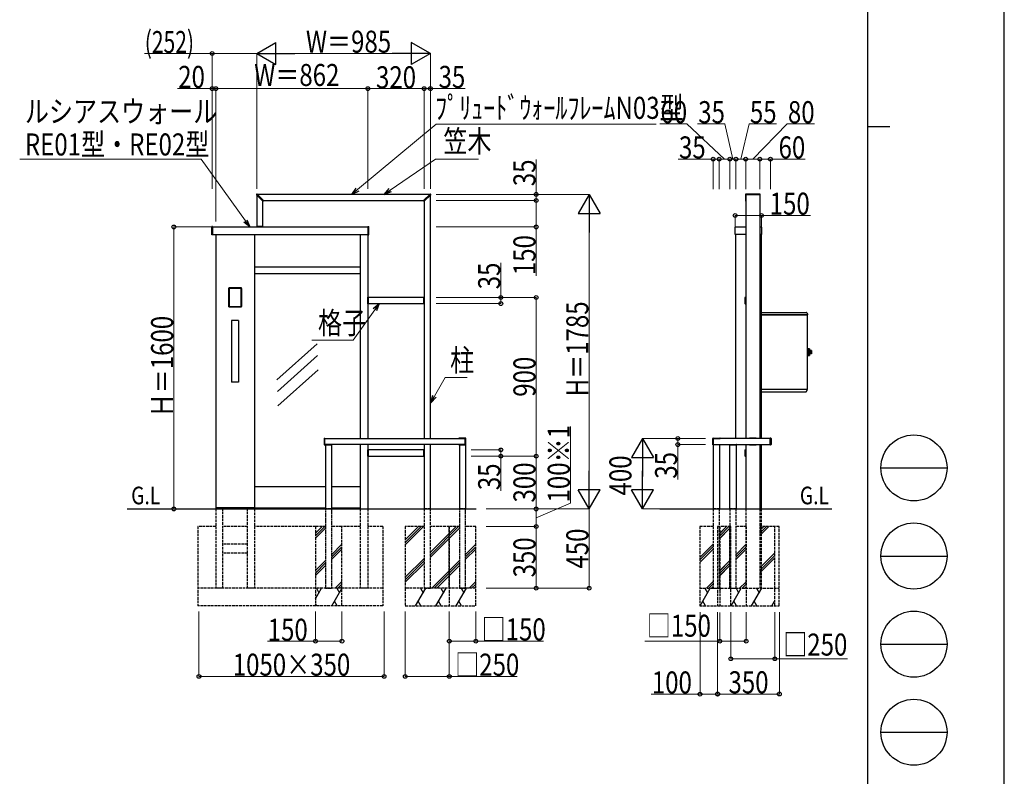
# Model space of a CAD drawing. Units: millimetres. Extents: x 0 to 21025, y 0 to 14850.
# Drawn here: x 15441 to 21025, y 4050 to 8343 of the extents above; entities that cross this region are included whole.
import ezdxf

# ---------------------------------------------------------------- set-up
doc = ezdxf.new("R2010")
doc.units = ezdxf.units.MM
doc.linetypes.add('YDOT_1', pattern=[2, 1, -1])
doc.linetypes.add('YHIDDEN_1', pattern=[4, 3, -1])
for name, color, linetype, lineweight in [('USER1', 3, 'Continuous', 13), ('YKK_13', 4, 'Continuous', 30), ('YKK_A1', 4, 'Continuous', 30), ('YKK_D', 6, 'Continuous', 13), ('YKK_ZWAK', 7, 'Continuous', 30)]:
    doc.layers.add(name, color=color, linetype=linetype, lineweight=lineweight)
doc.styles.add('text-b', font='extslim2.shx', dxfattribs={"width": 0.8, "bigfont": 'extfont2.shx'})

msp = doc.modelspace()

# ---------------------------------------------------------------- linework, layer by layer
at = {"layer": 'YKK_13'}
for p, q in [((16783.1, 7350.6), (16783.1, 7350.9)), ((16783.3, 7350.2), (16783.3, 7350.3)), ((16820.7, 7312.9), (16783.3, 7350.2)), ((16786.4, 7353.9), (16786.1, 7353.9)), ((16786.8, 7353.8), (16786.8, 7353.8)), ((16824.2, 7316.4), (16786.8, 7353.8)), ((16822.9, 7314.2), (16824.2, 7315.7)), ((17730.9, 7316.4), (17768.3, 7353.8)), ((17732.2, 7314.2), (17730.9, 7315.7)), ((17734.4, 7312.9), (17771.8, 7350.2)), ((17768.3, 7353.8), (17768.3, 7353.8)), ((17768.7, 7353.9), (17769, 7353.9)), ((17771.8, 7350.2), (17771.8, 7350.3)), ((17772, 7350.6), (17772, 7350.9)), ((19557.5, 7352.9), (19557.5, 7313.7)), ((19639.5, 7353.9), (19558.5, 7353.9)), ((19558.5, 7349.8), (19558.5, 7313.3)), ((19639.2, 7350.1), (19558.8, 7350.1)), ((19639.5, 7313.3), (19639.5, 7349.8)), ((19640.5, 7313.7), (19640.5, 7352.9)), ((16822.9, 7314.2), (16821.4, 7312.8)), ((17732.2, 7314.2), (17733.7, 7312.8)), ((19558.5, 7312.7), (19559, 7312.7)), ((19558.8, 7313), (19559, 7313)), ((19639, 7313), (19639.2, 7313)), ((19639, 7312.7), (19639.5, 7312.7)), ((16821, 7169), (16784, 7169)), ((16784, 7169), (16784, 7167)), ((16821, 7167), (16784, 7167)), ((16821, 7169), (16821, 7167)), ((17417, 6768), (17415, 6768)), ((17415, 6731), (17415, 6768)), ((17417, 6731), (17417, 6768)), ((17733, 6730.9), (17733, 6768.2)), ((17733.5, 6768.7), (17734.2, 6768.7)), ((17734.6, 6768.7), (17734.3, 6768.7)), ((17735, 6730.8), (17735, 6768.2)), ((19554, 6766), (19554, 6733)), ((19556, 6768), (19557.4, 6768)), ((19557.3, 6767.7), (19557.3, 6731.3)), ((19559, 6768.7), (19558.3, 6768.7)), ((19639.7, 6768.7), (19639, 6768.7)), ((19640.7, 6768), (19642, 6768)), ((19640.7, 6731.3), (19640.7, 6767.7)), ((19644, 6766), (19644, 6733)), ((17417, 6731), (17415, 6731)), ((17733.5, 6730.4), (17734.2, 6730.3)), ((17734.6, 6730.3), (17734.3, 6730.3)), ((19556, 6731), (19557.4, 6731)), ((19558.3, 6730.3), (19559, 6730.3)), ((19639, 6730.3), (19639.7, 6730.3)), ((19640.7, 6731), (19642, 6731)), ((17167, 5967.7), (17167, 5932.3)), ((17168, 5968.7), (17171, 5968.9)), ((17168, 5931.3), (17171, 5931.1)), ((17172, 5932.1), (17172, 5967.9)), ((17174.4, 5931.5), (17174.4, 5931.2)), ((17174.4, 5930.5), (17174.4, 5931.2)), ((17174.9, 5932), (17212.2, 5932)), ((17174.9, 5930), (17212.2, 5930)), ((17212.7, 5931.5), (17212.7, 5931.2)), ((17212.7, 5930.5), (17212.7, 5931.2)), ((17930.8, 5967.5), (17930.8, 5967)), ((17930.8, 5932), (17930.8, 5931.5)), ((17931, 5967.2), (17931, 5967)), ((17931, 5932), (17931, 5931.8)), ((17967.8, 5967.5), (17931.3, 5967.5)), ((17931.3, 5931.5), (17967.8, 5931.5)), ((17971, 5968.5), (17931.8, 5968.5)), ((17931.8, 5930.5), (17971, 5930.5)), ((17968.1, 5931.8), (17968.1, 5967.2)), ((17972, 5931.5), (17972, 5967.5)), ((19372.1, 5931.5), (19372.1, 5967.5)), ((19373.1, 5968.5), (19412.3, 5968.5)), ((19412.3, 5930.5), (19373.1, 5930.5)), ((19376, 5931.8), (19376, 5967.2)), ((19376.3, 5967.5), (19412.8, 5967.5)), ((19412.8, 5931.5), (19376.3, 5931.5)), ((19413.1, 5967.2), (19413.1, 5967)), ((19413.1, 5932), (19413.1, 5931.8)), ((19413.3, 5967.5), (19413.3, 5967)), ((19413.3, 5932), (19413.3, 5931.5)), ((19467.4, 5931.5), (19467.4, 5931.2)), ((19467.4, 5930.5), (19467.4, 5931.2)), ((19467.9, 5932), (19505.2, 5932)), ((19467.9, 5930), (19505.2, 5930)), ((19505.7, 5931.5), (19505.7, 5931.2)), ((19505.7, 5930.5), (19505.7, 5931.2)), ((19579.8, 5968.2), (19579.8, 5967)), ((19579.8, 5932), (19579.8, 5930.8)), ((19617.7, 5968.7), (19580.3, 5968.7)), ((19580.3, 5930.3), (19617.7, 5930.3)), ((19618.2, 5967), (19618.2, 5968.2)), ((19618.2, 5930.8), (19618.2, 5932)), ((19697, 5932.1), (19697, 5967.9)), ((19701.1, 5968.7), (19698.1, 5968.9)), ((19701.1, 5931.3), (19698.1, 5931.1)), ((19702, 5967.7), (19702, 5932.3)), ((17417, 5903), (17415, 5903)), ((17415, 5866), (17415, 5903)), ((17417, 5866), (17415, 5866)), ((17417, 5866), (17417, 5903)), ((17733, 5865.9), (17733, 5903.2)), ((17733.5, 5903.7), (17734.2, 5903.7)), ((17733.5, 5865.4), (17734.2, 5865.3)), ((17734.6, 5903.7), (17734.3, 5903.7)), ((17734.6, 5865.3), (17734.3, 5865.3)), ((17735, 5865.8), (17735, 5903.2)), ((19554, 5901), (19554, 5868)), ((19556, 5903), (19557.4, 5903)), ((19556, 5866), (19557.4, 5866)), ((19557.3, 5902.7), (19557.3, 5866.3)), ((19559, 5903.7), (19558.3, 5903.7)), ((19558.3, 5865.3), (19559, 5865.3)), ((19639.7, 5903.7), (19639, 5903.7)), ((19639, 5865.3), (19639.7, 5865.3)), ((19640.7, 5903), (19642, 5903)), ((19640.7, 5866.3), (19640.7, 5902.7)), ((19640.7, 5866), (19642, 5866)), ((19644, 5901), (19644, 5868))]:
    msp.add_line(p, q, dxfattribs=at)
for centre, radius, start, end in [((16786.1, 7350.9), 3, 90, 180), ((16783.6, 7350.6), 0.5, 180, 225), ((16786.4, 7353.4), 0.5, 45, 90), ((16823.9, 7316), 0.5, 318.5, 45), ((17731.2, 7316), 0.5, 135, 221.5), ((17768.7, 7353.4), 0.5, 90, 135), ((17769, 7350.9), 3, 0, 90), ((17771.5, 7350.6), 0.5, 315, 0), ((19558.5, 7352.9), 1, 90, 180), ((19558.8, 7349.8), 0.3, 90, 180), ((19639.2, 7349.8), 0.3, 0, 90), ((19639.5, 7352.9), 1, 0, 90), ((16821, 7313.2), 0.5, 225, 311.5), ((17734.1, 7313.2), 0.5, 228.5, 315), ((19558.5, 7313.7), 1, 180, 270), ((19558.8, 7313.3), 0.3, 180, 270), ((19639.2, 7313.3), 0.3, 270, 0), ((19639.5, 7313.7), 1, 270, 0), ((17733.5, 6768.2), 0.5, 93.5, 180), ((17734.2, 6768.2), 0.5, 86.5, 93.5), ((17734.5, 6768.2), 0.5, 0, 86.5), ((19556, 6766), 2, 90, 180), ((19558.3, 6767.7), 1, 90, 180), ((19639.7, 6767.7), 1, 0, 90), ((19642, 6766), 2, 0, 90), ((17733.5, 6730.9), 0.5, 180, 266.5), ((17734.2, 6730.8), 0.5, 266.5, 273.5), ((17734.5, 6730.8), 0.5, 273.5, 0), ((19556, 6733), 2, 180, 270), ((19558.3, 6731.3), 1, 180, 270), ((19639.7, 6731.3), 1, 270, 0), ((19642, 6733), 2, 270, 0), ((17168, 5967.7), 1, 93.5, 180), ((17168, 5932.3), 1, 180, 266.5), ((17171, 5967.9), 1, 0, 93.5), ((17171, 5932.1), 1, 266.5, 0), ((17174.8, 5931.2), 0.5, 176.5, 183.5), ((17174.9, 5931.5), 0.5, 90, 176.5), ((17174.9, 5930.5), 0.5, 183.5, 270), ((17212.2, 5931.5), 0.5, 3.5, 90), ((17212.2, 5930.5), 0.5, 270, 356.5), ((17212.2, 5931.2), 0.5, 356.5, 3.5), ((17931.8, 5967.5), 1, 90, 180), ((17931.8, 5931.5), 1, 180, 270), ((17931.3, 5967.2), 0.3, 90, 180), ((17931.3, 5931.8), 0.3, 180, 270), ((17967.8, 5967.2), 0.3, 0, 90), ((17967.8, 5931.8), 0.3, 270, 0), ((17971, 5967.5), 1, 0, 90), ((17971, 5931.5), 1, 270, 0), ((19373.1, 5967.5), 1, 90, 180), ((19373.1, 5931.5), 1, 180, 270), ((19376.3, 5967.2), 0.3, 90, 180), ((19376.3, 5931.8), 0.3, 180, 270), ((19412.3, 5967.5), 1, 0, 90), ((19412.3, 5931.5), 1, 270, 0), ((19412.8, 5967.2), 0.3, 0, 90), ((19412.8, 5931.8), 0.3, 270, 0), ((19467.9, 5931.5), 0.5, 90, 176.5), ((19467.9, 5931.2), 0.5, 176.5, 183.5), ((19467.9, 5930.5), 0.5, 183.5, 270), ((19505.2, 5931.5), 0.5, 3.5, 90), ((19505.2, 5930.5), 0.5, 270, 356.5), ((19505.2, 5931.2), 0.5, 356.5, 3.5), ((19580.3, 5968.2), 0.5, 90, 180), ((19580.3, 5930.8), 0.5, 180, 270), ((19617.7, 5968.2), 0.5, 0, 90), ((19617.7, 5930.8), 0.5, 270, 0), ((19698, 5967.9), 1, 86.5, 180), ((19698, 5932.1), 1, 180, 273.5), ((19701, 5967.7), 1, 0, 86.5), ((19701, 5932.3), 1, 273.5, 0), ((17733.5, 5903.2), 0.5, 93.5, 180), ((17733.5, 5865.9), 0.5, 180, 266.5), ((17734.2, 5903.2), 0.5, 86.5, 93.5), ((17734.2, 5865.8), 0.5, 266.5, 273.5), ((17734.5, 5903.2), 0.5, 0, 86.5), ((17734.5, 5865.8), 0.5, 273.5, 0), ((19556, 5901), 2, 90, 180), ((19556, 5868), 2, 180, 270), ((19558.3, 5902.7), 1, 90, 180), ((19558.3, 5866.3), 1, 180, 270), ((19639.7, 5902.7), 1, 0, 90), ((19639.7, 5866.3), 1, 270, 0), ((19642, 5901), 2, 0, 90), ((19642, 5868), 2, 270, 0)]:
    msp.add_arc(centre, radius, start, end, dxfattribs=at)
at = {"layer": 'YKK_A1'}
for p, q in [((16785, 7348.5), (16785, 7169)), ((17766.5, 7352), (16788.6, 7352)), ((16823.6, 7317), (17731.5, 7317)), ((17770, 5967), (17770, 7348.5)), ((19559, 7350.1), (19559, 5967)), ((19639, 7350.1), (19639, 5967)), ((16820, 7169), (16820, 7313.5)), ((17735, 7313.5), (17735, 5967)), ((16530, 7123.2), (16530, 7167.8)), ((16534, 7169), (16531, 7168.8)), ((16535, 7168), (16535, 7123)), ((16535, 7167), (17416, 7167)), ((16785, 7169), (16820, 7169)), ((17416, 7168), (17416, 7123)), ((17417.1, 7169), (17420.1, 7168.8)), ((17421, 7123.2), (17421, 7167.8)), ((19498, 7125), (19498, 7166)), ((19499, 7167), (19559, 7167)), ((19639, 7167), (19647, 7167)), ((19648, 7166), (19648, 7125)), ((16534, 7122), (16531, 7122.2)), ((16535, 7124), (17416, 7124)), ((16553, 7124), (16553, 5567)), ((16772, 7124), (16772, 5567)), ((17372, 7124), (17372, 5967)), ((17415, 7124), (17415, 5967)), ((17417.1, 7122), (17420.1, 7122.2)), ((19559, 7124), (19499, 7124)), ((19500, 7124), (19500, 5967)), ((19647, 7124), (19639, 7124)), ((19646, 7124), (19646, 5967)), ((17372, 6939), (16772, 6939)), ((16772, 6904), (17372, 6904)), ((16698.5, 6821), (16626.5, 6821)), ((16626.5, 6821), (16626.5, 6713)), ((16627, 6715.9), (16627, 6817.9)), ((16628.5, 6818), (16628.5, 6715.9)), ((16629.5, 6820.4), (16695.5, 6820.4)), ((16695.6, 6819), (16629.5, 6819)), ((16696.6, 6715.9), (16696.6, 6818)), ((16698, 6817.9), (16698, 6715.9)), ((16698.5, 6713), (16698.5, 6821)), ((17733, 6767), (17417, 6767)), ((17417, 6767), (17417, 6732)), ((16626.5, 6713), (16698.5, 6713)), ((16629.5, 6714.9), (16695.6, 6714.9)), ((16695.5, 6713.4), (16629.5, 6713.4)), ((17417, 6732), (17733, 6732)), ((19646, 6682), (19901.7, 6682)), ((19907.2, 6669.2), (19646, 6669.2)), ((19646, 6669.2), (19908, 6669.2)), ((19902.3, 6681.8), (19908.8, 6675.2)), ((19908, 6670), (19908, 6669.7)), ((19908, 6669.7), (19908.8, 6669.7)), ((19908, 6669.7), (19908, 6669.2)), ((19908.2, 6669.7), (19908.2, 6669)), ((19908.2, 6247.2), (19908.2, 6669)), ((19909, 6674.7), (19909, 6668.8)), ((19909, 6668.8), (19909, 6667.8)), ((16682, 6637), (16643, 6637)), ((16643, 6637), (16643, 6287)), ((16682, 6637), (16682, 6287)), ((17127.7, 6504.1), (16899.3, 6299.9)), ((17130.5, 6436.9), (16902.1, 6232.8)), ((19908.7, 6477.5), (19908.2, 6477.5)), ((19908.7, 6436.5), (19908.2, 6436.5)), ((19908.7, 6436.5), (19908.7, 6477.5)), ((19908.7, 6477), (19909.7, 6477)), ((19908.7, 6437), (19909.7, 6437)), ((19910.2, 6476.5), (19918.5, 6476.5)), ((19918.7, 6476.5), (19910.2, 6476.5)), ((19918.8, 6476.5), (19910.2, 6476.5)), ((19910.2, 6476.5), (19910.2, 6437.5)), ((19919, 6476.4), (19910.2, 6476.4)), ((19919.2, 6476.3), (19910.2, 6476.3)), ((19919.3, 6476.1), (19910.2, 6476.1)), ((19919.4, 6476), (19910.2, 6476)), ((19919.5, 6475.7), (19910.2, 6475.7)), ((19919.5, 6475.5), (19910.2, 6475.5)), ((19919.5, 6475.2), (19910.2, 6475.2)), ((19919.5, 6474.9), (19910.2, 6474.9)), ((19919.5, 6474.5), (19910.2, 6474.5)), ((19919.5, 6474.1), (19910.2, 6474.1)), ((19919.5, 6473.7), (19910.2, 6473.7)), ((19919.5, 6473.2), (19910.2, 6473.2)), ((19919.5, 6472.7), (19910.2, 6472.7)), ((19919.5, 6472.2), (19910.2, 6472.2)), ((19919.5, 6471.6), (19910.2, 6471.6)), ((19919.5, 6471.1), (19910.2, 6471.1)), ((19919.5, 6470.5), (19910.2, 6470.5)), ((19919.5, 6469.9), (19910.2, 6469.9)), ((19919.5, 6469.2), (19910.2, 6469.2)), ((19919.5, 6468.6), (19910.2, 6468.6)), ((19919.5, 6467.8), (19910.2, 6467.8)), ((19919.5, 6467.2), (19910.2, 6467.2)), ((19919.5, 6466.4), (19910.2, 6466.4)), ((19919.5, 6465.7), (19910.2, 6465.7)), ((19919.5, 6464.8), (19910.2, 6464.8)), ((19919.5, 6464.1), (19910.2, 6464.1)), ((19919.5, 6463.2), (19910.2, 6463.2)), ((19919.5, 6462.5), (19910.2, 6462.5)), ((19919.5, 6461.6), (19910.2, 6461.6)), ((19919.5, 6460.8), (19910.2, 6460.8)), ((19919.5, 6459.9), (19910.2, 6459.9)), ((19919.5, 6459.2), (19910.2, 6459.2)), ((19919.5, 6458.3), (19910.2, 6458.3)), ((19919.5, 6457.5), (19910.2, 6457.5)), ((19919.5, 6456.5), (19910.2, 6456.5)), ((19919.5, 6455.8), (19910.2, 6455.8)), ((19919.5, 6454.9), (19910.2, 6454.9)), ((19919.5, 6454.1), (19910.2, 6454.1)), ((19919.5, 6453.2), (19910.2, 6453.2)), ((19919.5, 6452.4), (19910.2, 6452.4)), ((19919.5, 6451.5), (19910.2, 6451.5)), ((19919.5, 6450.8), (19910.2, 6450.8)), ((19919.5, 6449.9), (19910.2, 6449.9)), ((19919.5, 6449.2), (19910.2, 6449.2)), ((19919.5, 6448.4), (19910.2, 6448.4)), ((19919.5, 6447.7), (19910.2, 6447.7)), ((19919.5, 6446.9), (19910.2, 6446.9)), ((19919.5, 6446.2), (19910.2, 6446.2)), ((19919.5, 6445.5), (19910.2, 6445.5)), ((19919.5, 6444.8), (19910.2, 6444.8)), ((19919.5, 6444.1), (19910.2, 6444.1)), ((19919.5, 6443.6), (19910.2, 6443.6)), ((19919.5, 6442.9), (19910.2, 6442.9)), ((19919.5, 6442.4), (19910.2, 6442.4)), ((19919.5, 6441.8), (19910.2, 6441.8)), ((19919.5, 6441.3), (19910.2, 6441.3)), ((19919.5, 6440.8), (19910.2, 6440.8)), ((19919.5, 6440.4), (19910.2, 6440.4)), ((19919.5, 6439.9), (19910.2, 6439.9)), ((19919.5, 6439.5), (19910.2, 6439.5)), ((19919.5, 6439.1), (19910.2, 6439.1)), ((19919.5, 6438.8), (19910.2, 6438.8)), ((19919.5, 6438.5), (19910.2, 6438.5)), ((19919.5, 6438.3), (19910.2, 6438.3)), ((19919.4, 6438.1), (19910.2, 6438.1)), ((19919.3, 6437.9), (19910.2, 6437.9)), ((19919.2, 6437.7), (19910.2, 6437.7)), ((19919, 6437.6), (19910.2, 6437.6)), ((19910.2, 6437.5), (19918.5, 6437.5)), ((19918.7, 6437.5), (19910.2, 6437.5)), ((19918.8, 6437.5), (19910.2, 6437.5)), ((19918.7, 6437.5), (19910.2, 6437.5)), ((19919.5, 6475.5), (19919.5, 6438.5)), ((19919.6, 6466.8), (19919.6, 6447.2)), ((19926.2, 6466.5), (19926.2, 6447.5)), ((19930.7, 6467), (19926.7, 6467)), ((19931.5, 6466.7), (19926.7, 6466.7)), ((19926.7, 6466), (19926.7, 6466.7)), ((19931.7, 6466), (19926.7, 6466)), ((19931.7, 6465.3), (19926.7, 6465.3)), ((19926.7, 6464), (19926.7, 6465.3)), ((19931.7, 6464), (19926.7, 6464)), ((19931.7, 6462.8), (19926.7, 6462.8)), ((19926.7, 6461.1), (19926.7, 6462.8)), ((19931.7, 6461.1), (19926.7, 6461.1)), ((19931.7, 6459.7), (19926.7, 6459.7)), ((19926.7, 6457.8), (19926.7, 6459.7)), ((19931.7, 6457.8), (19926.7, 6457.8)), ((19931.7, 6456.3), (19926.7, 6456.3)), ((19926.7, 6456.3), (19926.7, 6454.3)), ((19931.7, 6454.3), (19926.7, 6454.3)), ((19931.7, 6452.9), (19926.7, 6452.9)), ((19926.7, 6452.9), (19926.7, 6451.2)), ((19931.7, 6451.2), (19926.7, 6451.2)), ((19931.7, 6450), (19926.7, 6450)), ((19926.7, 6450), (19926.7, 6448.8)), ((19931.7, 6448.8), (19926.7, 6448.8)), ((19931.7, 6448), (19926.7, 6448)), ((19926.7, 6448), (19926.7, 6447.3)), ((19931.5, 6447.3), (19926.7, 6447.3)), ((19930.7, 6447), (19926.7, 6447)), ((19931.7, 6466), (19931.7, 6448)), ((17133.3, 6355.8), (16904.9, 6151.6)), ((16682, 6287), (16643, 6287)), ((19646, 6247), (19907.2, 6247)), ((19646, 6232), (19900.1, 6232)), ((19900.7, 6232.2), (19907.2, 6238.8)), ((19907.2, 6247), (19907.4, 6247)), ((19907.4, 6247.2), (19907.3, 6247.2)), ((19907.4, 6247.2), (19908.2, 6247.2)), ((19907.4, 6245.2), (19907.4, 6247.2)), ((19907.4, 6244.6), (19907.4, 6245.2)), ((19907.4, 6239.3), (19907.4, 6244.6)), ((19908.2, 6244.2), (19907.4, 6244.2)), ((19908.2, 6245.2), (19908.2, 6247.2)), ((19908.2, 6244.2), (19908.2, 6245.2)), ((17172, 5967), (17968.1, 5967)), ((17968.1, 5932), (17172, 5932)), ((17176, 5930), (17176, 5567)), ((17211, 5567), (17211, 5930)), ((17372, 5932), (17372, 5567)), ((17415, 5932), (17415, 5567)), ((17735, 5932), (17735, 5567)), ((17770, 5567), (17770, 5932)), ((17935, 5930.5), (17935, 5567.1)), ((17970, 5930.5), (17970, 5567.1)), ((19374, 5930.5), (19374, 5567.1)), ((19697, 5967), (19376, 5967)), ((19376, 5932), (19697, 5932)), ((19409, 5930.5), (19409, 5567.1)), ((19469, 5567), (19469, 5930)), ((19504, 5930), (19504, 5567)), ((19559, 5932), (19559, 5567)), ((19639, 5932), (19639, 5567)), ((19646, 5932), (19646, 5567)), ((17733, 5902), (17417, 5902)), ((17417, 5902), (17417, 5867)), ((17417, 5867), (17733, 5867)), ((16772, 5694), (17176, 5694)), ((17211, 5694), (17372, 5694)), ((16772, 5574), (16553, 5574)), ((16772, 5572), (16553, 5572)), ((16592, 5567), (16592, 5572)), ((16733, 5567), (16733, 5572)), ((16772, 5574), (17176, 5574)), ((17211, 5574), (17372, 5574)), ((16592, 5117), (16553, 5117)), ((16772, 5117), (16733, 5117)), ((17415, 5117), (17372, 5117)), ((17415, 5117), (17372, 5117))]:
    msp.add_line(p, q, dxfattribs=at)
at = {"layer": 'YKK_A1', "linetype": 'YDOT_1', "ltscale": 0.5}
for p, q in [((16533, 7167), (16535, 7167)), ((16533, 7124), (16533, 7167)), ((17418, 7167), (17416, 7167)), ((17418, 7124), (17418, 7167)), ((16533, 7124), (16535, 7124)), ((17418, 7124), (17416, 7124))]:
    msp.add_line(p, q, dxfattribs=at)
at = {"layer": 'YKK_A1', "ltscale": 3}
for p, q in [((16051, 5567), (18030.5, 5567)), ((19070.6, 5567), (20047.5, 5567))]:
    msp.add_line(p, q, dxfattribs=at)
at = {"layer": 'YKK_A1', "linetype": 'YHIDDEN_1', "ltscale": 5}
for p, q in [((16553, 5567), (16553, 5117)), ((16592, 5117), (16592, 5567)), ((16733, 5117), (16733, 5567)), ((16772, 5567), (16772, 5117)), ((17372, 5567), (17372, 5117)), ((17415, 5567), (17415, 5117)), ((17735, 5567), (17735, 5117)), ((17770, 5567), (17735, 5567)), ((17770, 5117), (17770, 5567)), ((19374, 5567), (19374, 5117)), ((19409, 5567), (19374, 5567)), ((19409, 5117), (19409, 5567)), ((19469, 5567), (19469, 5117)), ((19504, 5567), (19469, 5567)), ((19504, 5117), (19504, 5567)), ((19559, 5567), (19559, 5117)), ((19639, 5567), (19639, 5117)), ((19646, 5567), (19646, 5117)), ((16450.5, 5467), (16450.5, 5017)), ((16553, 5467), (16450.5, 5467)), ((16733, 5467), (16592, 5467)), ((17118.5, 5467), (16772, 5467)), ((17176, 5467), (17118.5, 5467)), ((17118.5, 5467), (17118.5, 5017)), ((17268.5, 5467), (17211, 5467)), ((17268.5, 5017), (17268.5, 5467)), ((17372, 5467), (17268.5, 5467)), ((17500.5, 5467), (17415, 5467)), ((17500.5, 5467), (17500.5, 5017)), ((17735, 5467), (17627.5, 5467)), ((17627.5, 5467), (17627.5, 5117)), ((17877.5, 5467), (17770, 5467)), ((17877.5, 5117), (17877.5, 5467)), ((17935, 5467), (17877.5, 5467)), ((17877.5, 5467), (17877.5, 5017)), ((18027.5, 5467), (17970, 5467)), ((18027.5, 5117), (18027.5, 5467)), ((19298, 5467), (19298, 5017)), ((19374, 5467), (19298, 5467)), ((19474, 5467), (19398, 5467)), ((19398, 5467), (19398, 5017)), ((19411.5, 5467), (19411.5, 5017)), ((19469, 5117), (19469, 5467)), ((19474, 5017), (19474, 5467)), ((19561.5, 5467), (19504, 5467)), ((19561.5, 5467), (19561.5, 5017)), ((19748, 5467), (19641, 5467)), ((19724, 5017), (19724, 5467)), ((19748, 5017), (19748, 5467)), ((16733, 5367), (16592, 5367)), ((16733, 5317), (16592, 5317)), ((17500.5, 5117), (16450.5, 5117)), ((18027.5, 5117), (17627.5, 5117)), ((17627.5, 5117), (17627.5, 5017)), ((17735, 5117), (17770, 5117)), ((18027.5, 5017), (18027.5, 5117)), ((19298, 5117), (19748, 5117)), ((19374, 5117), (19409, 5117)), ((19469, 5117), (19504, 5117)), ((17500.5, 5017), (16450.5, 5017)), ((17627.5, 5017), (18027.5, 5017)), ((19298, 5017), (19748, 5017))]:
    msp.add_line(p, q, dxfattribs=at)
at = {"layer": 'YKK_A1', "linetype": 'YHIDDEN_1', "ltscale": 3}
for p, q in [((17176, 5567), (17176, 5117)), ((17211, 5567), (17176, 5567)), ((17211, 5117), (17211, 5567)), ((17935, 5567), (17935, 5117)), ((17970, 5567), (17935, 5567)), ((17970, 5117), (17970, 5567)), ((17176, 5117), (17211, 5117)), ((17935, 5117), (17970, 5117))]:
    msp.add_line(p, q, dxfattribs=at)
at = {"layer": 'YKK_A1', "linetype": 'Continuous'}
for p, q in [((17118.5, 5429.1), (17156.4, 5467)), ((17118.5, 5415), (17170.6, 5467)), ((17118.5, 5400.9), (17176, 5458.4)), ((17627.5, 5391.3), (17703.3, 5467)), ((17627.5, 5377.1), (17717.4, 5467)), ((17627.5, 5363), (17731.6, 5467)), ((17770, 5321.6), (17915.4, 5467)), ((17770, 5307.5), (17929.6, 5467)), ((17770, 5293.4), (17935, 5458.4)), ((19409, 5426.6), (19449.5, 5467)), ((19409, 5412.4), (19463.6, 5467)), ((19409, 5398.3), (19469, 5458.3)), ((19411.5, 5429.1), (19449.5, 5467)), ((19411.5, 5414.9), (19463.6, 5467)), ((19411.5, 5400.8), (19469.1, 5458.4)), ((19639, 5444.5), (19661.6, 5467)), ((19639, 5430.3), (19675.7, 5467)), ((19639, 5416.2), (19689.9, 5467)), ((17211, 5309.5), (17268.5, 5367)), ((17970, 5309.5), (18027.5, 5367)), ((19298, 5291.6), (19374, 5367.6)), ((19504, 5309.5), (19559, 5364.5)), ((17211, 5295.4), (17268.5, 5352.9)), ((17211, 5281.2), (17268.5, 5338.7)), ((17970, 5295.4), (18027.5, 5352.9)), ((17970, 5281.2), (18027.5, 5338.7)), ((19298, 5277.5), (19374, 5353.5)), ((19298, 5263.3), (19374, 5339.3)), ((19504, 5295.3), (19559, 5350.3)), ((19504, 5281.2), (19559, 5336.2)), ((19639, 5232.3), (19724, 5317.3)), ((17118.5, 5217), (17176, 5274.5)), ((17118.5, 5202.9), (17176, 5260.4)), ((17627.5, 5179.1), (17735, 5286.6)), ((17627.5, 5165), (17735, 5272.5)), ((17627.5, 5150.9), (17735, 5258.4)), ((17777.5, 5117), (17935, 5274.5)), ((17791.7, 5117), (17935, 5260.4)), ((19409, 5214.5), (19469, 5274.5)), ((19409, 5200.3), (19469, 5260.3)), ((19411.5, 5217), (19470.7, 5276.1)), ((19411.5, 5202.8), (19470.8, 5262.1)), ((19639, 5218.2), (19724, 5303.2)), ((19639, 5204), (19724, 5289)), ((17118.5, 5188.7), (17176, 5246.2)), ((17805.8, 5117), (17935, 5246.2)), ((19409, 5186.2), (19469, 5246.2)), ((19411.5, 5188.7), (19470.9, 5248)), ((17230.7, 5117), (17268.5, 5154.9)), ((17244.8, 5117), (17268.5, 5140.7)), ((17989.7, 5117), (18027.5, 5154.9)), ((18003.8, 5117), (18027.5, 5140.7)), ((19335.6, 5117), (19374, 5155.5)), ((19349.7, 5117), (19374, 5141.3)), ((19523.7, 5117), (19559, 5152.3)), ((19537.9, 5117), (19559, 5138.2)), ((17118.5, 5056.8), (17153.3, 5117)), ((17123.3, 5117), (17138.3, 5091)), ((17211, 5017), (17268.5, 5116.6)), ((17238.8, 5117), (17253.8, 5091)), ((17259, 5117), (17268.5, 5126.6)), ((17627.5, 5115.9), (17628.2, 5117)), ((17686, 5017), (17743.7, 5117)), ((17713.7, 5117), (17728.7, 5091)), ((17801.4, 5017), (17859.2, 5117)), ((17829.2, 5117), (17844.2, 5091)), ((17916.9, 5017), (17974.6, 5117)), ((17944.6, 5117), (17959.6, 5091)), ((18018, 5117), (18027.5, 5126.6)), ((19299.8, 5017), (19357.5, 5117)), ((19327.5, 5117), (19342.5, 5091)), ((19363.9, 5117), (19374, 5127.2)), ((19411.5, 5105.9), (19417.9, 5117)), ((19475.7, 5017), (19533.4, 5117)), ((19503.4, 5117), (19518.4, 5091)), ((19552, 5117), (19559, 5124)), ((19591.1, 5017), (19648.9, 5117)), ((19618.9, 5117), (19633.9, 5091)), ((17125.6, 5017), (17118.5, 5029.2)), ((17241, 5017), (17226, 5043)), ((17716, 5017), (17701, 5043)), ((17831.4, 5017), (17816.4, 5043)), ((17946.9, 5017), (17931.9, 5043)), ((19329.8, 5017), (19314.8, 5043)), ((19505.7, 5017), (19490.7, 5043)), ((19621.1, 5017), (19606.1, 5043)), ((19706.6, 5017), (19722, 5043.7)), ((19722, 5042.2), (19721.6, 5043))]:
    msp.add_line(p, q, dxfattribs=at)
at = {"layer": 'YKK_A1'}
for centre, radius, start, end in [((16531, 7167.8), 1, 93.5, 180), ((16534, 7168), 1, 0, 93.5), ((17417, 7168), 1, 86.5, 180), ((17420, 7167.8), 1, 0, 86.5), ((19499, 7166), 1, 90, 180), ((19647, 7166), 1, 0, 90), ((16531, 7123.2), 1, 180, 266.5), ((16534, 7123), 1, 266.5, 0), ((17417, 7123), 1, 180, 273.5), ((17420, 7123.2), 1, 273.5, 0), ((19499, 7125), 1, 180, 270), ((19647, 7125), 1, 270, 0), ((19901.7, 6681.2), 0.8, 45, 90), ((19908.2, 6667.8), 0.8, 270, 0), ((19908.2, 6674.7), 0.8, 0, 45), ((19909.7, 6476.5), 0.5, 0, 90), ((19909.7, 6437.5), 0.5, 270, 0), ((19918.5, 6475.5), 1, 0, 90), ((19918.5, 6438.5), 1, 270, 0), ((19919.4, 6466.8), 0.2, 0, 60), ((19919.4, 6447.2), 0.2, 300, 0), ((19920.1, 6464.9), 0.5, 180, 256.814), ((19920.1, 6449.1), 0.5, 103.186, 180), ((19921.9, 6472.2), 8, 256.814, 303.2741), ((19921.9, 6441.8), 8, 56.7259, 103.186), ((19926.7, 6466.5), 0.5, 90, 180), ((19926.7, 6447.5), 0.5, 180, 270), ((19930.7, 6466), 1, 0, 90), ((19930.7, 6448), 1, 270, 0), ((19900.1, 6232.8), 0.8, 270, 315), ((19906.6, 6239.3), 0.8, 315, 0)]:
    msp.add_arc(centre, radius, start, end, dxfattribs=at)
at = {"layer": 'YKK_A1', "extrusion": (0, 0, -1)}
for centre, major_axis, ratio, start_param, end_param in [((16629.5, 6817.9), (-1.77, 1.77), 0.999695, 5.497939, 7.068431), ((16629.5, 6818), (-0.712, 0.712), 0.992594, 5.499651, 7.06672), ((16695.5, 6817.9), (1.77, 1.77), 0.999695, 5.497939, 7.068431), ((16695.6, 6818), (-0.712, -0.712), 0.992594, 2.358058, 3.925127), ((16629.5, 6715.9), (-1.77, -1.77), 0.999695, 5.497939, 7.068431), ((16629.5, 6715.9), (-0.712, -0.712), 0.992594, 5.499651, 7.06672), ((16695.5, 6715.9), (1.77, -1.77), 0.999695, 5.497939, 7.068431), ((16695.6, 6715.9), (-0.712, 0.712), 0.992594, 2.358058, 3.925127)]:
    msp.add_ellipse(centre, major_axis=major_axis, ratio=ratio, start_param=start_param, end_param=end_param, dxfattribs=at)
at = {"layer": 'YKK_D', "lineweight": -2}
for p, q in [((16785, 8152), (16893.3, 8214.5)), ((16893.3, 8089.5), (16893.3, 8214.5)), ((17770, 8152), (17661.8, 8214.5)), ((17661.8, 8214.5), (17661.8, 8089.5)), ((16785, 8152), (16893.3, 8089.5)), ((16785, 8152), (17001.6, 8152)), ((17770, 8152), (17553.5, 8152)), ((17770, 8152), (17661.8, 8089.5)), ((18670, 7352), (18607.5, 7243.8)), ((18670, 7352), (18732.5, 7243.8)), ((18670, 7352), (18670, 7135.5)), ((18607.5, 7243.8), (18732.5, 7243.8)), ((18973.2, 5967, -300), (18910.7, 5858.8, -300)), ((18973.2, 5967, -300), (19035.7, 5858.8, -300)), ((18973.2, 5967, -300), (18973.2, 5750.5, -300)), ((18910.7, 5858.8, -300), (19035.7, 5858.8, -300)), ((18670, 5567), (18670, 5783.5)), ((18973.2, 5567, -300), (18973.2, 5783.5, -300)), ((18670, 5567), (18607.5, 5675.3)), ((18732.5, 5675.3), (18607.5, 5675.3)), ((18670, 5567), (18732.5, 5675.3)), ((18973.2, 5567, -300), (18910.7, 5675.3, -300)), ((19035.7, 5675.3, -300), (18910.7, 5675.3, -300)), ((18973.2, 5567, -300), (19035.7, 5675.3, -300))]:
    msp.add_line(p, q, dxfattribs=at)
at = {"layer": 'YKK_D'}
for p, q in [((16533, 7384), (16533, 8153)), ((16785, 7384), (16785, 8153)), ((16785, 7383.9), (16785, 8153)), ((17770, 7384), (17770, 8153)), ((16533, 8152), (16148.2, 8152)), ((16785, 8152), (16533, 8152)), ((16910, 8152), (17645, 8152)), ((17415, 7384), (17415, 7953)), ((17735.1, 7952), (17415, 7952)), ((17735.1, 7384), (17735.1, 7953)), ((17735.1, 7384), (17735.1, 7953)), ((17735.1, 7952), (17770, 7952)), ((17770, 7384), (17770, 7953)), ((17770, 7952), (17967.2, 7952)), ((17357, 7379.2), (17803.1, 7751.3)), ((17803.1, 7751.3), (19049.8, 7751.3)), ((19225.4, 7752, -300), (19070.7, 7752, -300)), ((19438.2, 7552, -300), (19225.4, 7752, -300)), ((19439.9, 7752, -300), (19285.2, 7752, -300)), ((19485.7, 7552, -300), (19439.9, 7752, -300)), ((19530.7, 7552, -300), (19578.2, 7752, -300)), ((19578.2, 7752, -300), (19732.9, 7752, -300)), ((19598.2, 7552, -300), (19793.8, 7752, -300)), ((19793.8, 7752, -300), (19948.4, 7752, -300)), ((16469.9, 7552), (15440.8, 7552)), ((16720.7, 7201.6), (16469.9, 7552)), ((17542.1, 7376), (17799.9, 7552)), ((17799.9, 7552), (18043.4, 7552)), ((18370, 7352), (18370, 7549.2)), ((19373.2, 7552, -300), (19176, 7552, -300)), ((19373.2, 7382, -300), (19373.2, 7553, -300)), ((19408.2, 7552, -300), (19373.2, 7552, -300)), ((19408.2, 7382, -300), (19408.2, 7553, -300)), ((19408.2, 7382, -300), (19408.2, 7553, -300)), ((19408.2, 7552, -300), (19468.2, 7552, -300)), ((19468.2, 7382, -300), (19468.2, 7553, -300)), ((19468.2, 7382, -300), (19468.2, 7553, -300)), ((19468.2, 7552, -300), (19503.2, 7552, -300)), ((19503.2, 7382, -300), (19503.2, 7553, -300)), ((19503.2, 7382, -300), (19503.2, 7553, -300)), ((19503.2, 7552, -300), (19558.2, 7552, -300)), ((19558.2, 7382, -300), (19558.2, 7553, -300)), ((19558.2, 7382, -300), (19558.2, 7553, -300)), ((19558.2, 7552, -300), (19638.2, 7552, -300)), ((19638.2, 7382, -300), (19638.2, 7553, -300)), ((19638.2, 7382, -300), (19638.2, 7553, -300)), ((19638.2, 7552, -300), (19698.2, 7552, -300)), ((19698.2, 7382, -300), (19698.2, 7553, -300)), ((19698.2, 7552, -300), (19895.3, 7552, -300)), ((17802, 7352), (18371, 7352)), ((17802, 7317), (18371, 7317)), ((17804, 7317), (18371, 7317)), ((18002, 7352), (18671, 7352)), ((18370, 7317), (18370, 7352)), ((18370, 7317), (18370, 7167)), ((18670, 5692), (18670, 7227)), ((19498, 7168, -300), (19498, 7233.7, -300)), ((19498, 7232.7, -300), (19648, 7232.7, -300)), ((19648, 7168, -300), (19648, 7233.7, -300)), ((19648, 7232.7, -300), (19925.2, 7232.7, -300)), ((16583, 7167), (16314, 7167)), ((16315, 5567), (16315, 7167)), ((17802, 7167), (18371, 7167)), ((18370, 7167), (18370, 6889.8)), ((18170, 6767), (18170, 6964.2)), ((17802, 6767), (18371, 6767)), ((18002, 6767), (18171, 6767)), ((18170, 6732), (18170, 6767)), ((18370, 6767), (18370, 5867)), ((17802, 6732), (18171, 6732)), ((17454.8, 6697.2), (17332.2, 6524.4)), ((17332.2, 6524.4), (17098.5, 6524.4)), ((17793.3, 6206.6), (17854.1, 6312.3)), ((17854.1, 6312.3), (17978.5, 6312.3)), ((18564.5, 5599.8), (18564.5, 6034.4)), ((19330.7, 5967, -300), (19172.2, 5967, -300)), ((19330.7, 5932, -300), (19172.2, 5932, -300)), ((19173.2, 5967, -300), (19173.2, 5932, -300)), ((19173.2, 5932, -300), (19173.2, 5734.8, -300)), ((18002, 5902), (18171, 5902)), ((18002, 5867), (18171, 5867)), ((18002, 5867), (18371, 5867)), ((18002, 5867), (18371, 5867)), ((18170, 5902), (18170, 5867)), ((18170, 5867), (18170, 5669.8)), ((18370, 5867), (18370, 5567)), ((18370, 5517), (18564.5, 5599.8)), ((16583, 5567), (16314, 5567)), ((18087, 5567), (18671, 5567)), ((18087, 5567), (18671, 5567)), ((18087, 5567), (18371, 5567)), ((18087, 5567), (18371, 5567)), ((18370, 5467), (18370, 5567)), ((18670, 5567), (18670, 5117)), ((18087, 5467), (18371, 5467)), ((18087, 5467), (18371, 5467)), ((18370, 5467), (18370, 5117)), ((18087, 5117), (18671, 5117)), ((18087, 5117), (18371, 5117)), ((17118.5, 4985), (17118.5, 4816)), ((17268.5, 4985), (17268.5, 4816)), ((19299.2, 4982.1, -300), (19299.2, 4515, -300)), ((19399.2, 4982.1, -300), (19399.2, 4515, -300)), ((19399.2, 4982.1, -300), (19399.2, 4516, -300)), ((19411.5, 4980.1), (19411.5, 4816)), ((19474, 4982.1), (19474, 4716)), ((19561.5, 4982.1), (19561.5, 4816)), ((19724, 4982.1), (19724, 4716)), ((19749.2, 4982.1, -300), (19749.2, 4516, -300)), ((17118.5, 4817), (16845.4, 4817)), ((17268.5, 4817), (17118.5, 4817)), ((19411.5, 4817), (18985.7, 4817)), ((19561.5, 4817), (19411.5, 4817)), ((19474, 4717), (19724, 4717)), ((19724, 4717), (20135.9, 4717)), ((19299.2, 4516, -300), (19022, 4516, -300)), ((19399.2, 4516, -300), (19299.2, 4516, -300)), ((19399.2, 4517, -300), (19749.2, 4517, -300))]:
    msp.add_line(p, q, dxfattribs=at)
at = {"layer": 'YKK_D', "ltscale": 3}
for p, q in [((16533, 7952), (16335.9, 7952)), ((16533, 7384), (16533, 7953)), ((16553, 7952), (16533, 7952)), ((16553, 7199), (16553, 7953)), ((16553, 7373.9), (16553, 7953)), ((16553, 7952), (17415, 7952)), ((17415, 7386), (17415, 7953)), ((16457.5, 4985), (16457.5, 4616)), ((17507.5, 4985), (17507.5, 4616)), ((17627.5, 4985), (17627.5, 4616)), ((17877.5, 4985), (17877.5, 4616)), ((16457.5, 4617), (17507.5, 4617)), ((17627.5, 4617), (17877.5, 4617)), ((17877.5, 4617), (18261.4, 4617))]:
    msp.add_line(p, q, dxfattribs=at)
at = {"layer": 'YKK_D', "linetype": 'ByBlock', "lineweight": -2}
for p, q in [((17324.3, 7352), (17349.7, 7388)), ((17324.3, 7352), (17357, 7379.2)), ((17507, 7352), (17535.7, 7385.4)), ((17507, 7352), (17542.1, 7376)), ((17364.2, 7370.5), (17324.3, 7352)), ((17548.5, 7366.6), (17507, 7352)), ((16729.9, 7208.2), (16745.4, 7167)), ((16745.4, 7167), (16711.4, 7194.9)), ((16745.4, 7167), (16720.7, 7201.6)), ((17445.5, 6703.8), (17479.4, 6731.9)), ((17479.4, 6731.9), (17454.8, 6697.2)), ((17479.4, 6731.9), (17464.1, 6690.7)), ((17772, 6169.8), (17783.4, 6212.3)), ((17772, 6169.8), (17793.3, 6206.6)), ((17803.1, 6200.9), (17772, 6169.8))]:
    msp.add_line(p, q, dxfattribs=at)
at = {"layer": 'YKK_D', "ltscale": 5}
for p, q in [((19280.7, 5967, -300), (18972.2, 5967, -300)), ((18973.2, 5692, -300), (18973.2, 5842, -300)), ((19313.7, 5567, -300), (18972.2, 5567, -300)), ((17877.5, 4985), (17877.5, 4816)), ((18027.5, 4985), (18027.5, 4816)), ((17877.5, 4817), (18027.5, 4817)), ((18027.5, 4817), (18411.4, 4817))]:
    msp.add_line(p, q, dxfattribs=at)
at = {"layer": 'YKK_D', "linetype": 'ByBlock', "lineweight": -2}
for centre in [(16533, 8152), (16533, 7952), (16553, 7952), (16553, 7952), (17415, 7952), (17415, 7952), (17735.1, 7952), (17735.1, 7952), (17770, 7952), (19373.2, 7552, -300), (19408.2, 7552, -300), (19408.2, 7552, -300), (19468.2, 7552, -300), (19468.2, 7552, -300), (19503.2, 7552, -300), (19503.2, 7552, -300), (19558.2, 7552, -300), (19558.2, 7552, -300), (19638.2, 7552, -300), (19638.2, 7552, -300), (19698.2, 7552, -300), (18370, 7352), (18370, 7317), (18370, 7317), (19498, 7232.7, -300), (19648, 7232.7, -300), (16315, 7167), (18370, 7167), (18170, 6767), (18370, 6767), (18170, 6732), (19173.2, 5967, -300), (19173.2, 5932, -300), (18170, 5902), (18170, 5867), (18370, 5867), (18370, 5867), (16315, 5567), (18370, 5567), (18370, 5567), (18370, 5467), (18370, 5467), (18370, 5117), (18670, 5117), (17118.5, 4817), (17268.5, 4817), (17877.5, 4817), (18027.5, 4817), (19411.5, 4817), (19561.5, 4817), (19474, 4717), (19724, 4717), (16457.5, 4617), (17507.5, 4617), (17627.5, 4617), (17877.5, 4617), (19299.2, 4516, -300), (19399.2, 4517, -300), (19399.2, 4516, -300), (19749.2, 4517, -300)]:
    msp.add_circle(centre, 10.6, dxfattribs=at)
at = {"layer": 'YKK_ZWAK'}
for p, q in [((21025, 0), (21025, 14850)), ((20250, 14362.5), (20250, 1112.5)), ((20250, 7737.5), (20375, 7737.5)), ((20325, 5800), (20700, 5800)), ((20325, 5300), (20700, 5300)), ((20325, 4800), (20700, 4800)), ((20325, 4300), (20700, 4300))]:
    msp.add_line(p, q, dxfattribs=at)
for centre in [(20512.5, 5800), (20512.5, 5300), (20512.5, 4800), (20512.5, 4300)]:
    msp.add_circle(centre, 187.5, dxfattribs=at)

# ---------------------------------------------------------------- texts
at = {"layer": 'USER1', "linetype": 'YHIDDEN_1', "style": 'text-b', "width": 0.8}
for p in [(16073.3, 5593.5), (19865.9, 5593.5)]:
    msp.add_text('G.L', height=100, dxfattribs=at).set_placement(p)
at = {"layer": 'YKK_D', "linetype": 'YHIDDEN_1', "style": 'text-b'}
for s, width, p in [('(252)', 0.7, (16150.2, 8154)), ('W＝985', 0.8, (17064.2, 8156)), ('20', 0.8, (16339.9, 7956)), ('W＝862', 0.8, (16770.7, 7967)), ('320', 0.8, (17461.7, 7954)), ('35', 0.8, (17816.6, 7956)), ('ルシアスウォール', 0.8, (15470.3, 7760.3)), ('ﾌﾟﾘｭｰﾄﾞｳｫｰﾙﾌﾚｰﾑN03型', 0.8, (17796.9, 7780.5)), ('60', 0.8, (19074.7, 7756, -300)), ('35', 0.8, (19289.2, 7756, -300)), ('55', 0.8, (19582.2, 7756, -300)), ('80', 0.8, (19797.8, 7756, -300)), ('RE01型・RE02型', 0.8, (15470.3, 7572.8)), ('笠木', 0.8, (17843.7, 7591.2)), ('35', 0.8, (19180, 7556, -300)), ('60', 0.8, (19744.7, 7556, -300)), ('150', 0.8, (19694.5, 7236.7, -300)), ('格子', 0.8, (17132.7, 6560.6)), ('柱', 0.8, (17881.8, 6348.2)), ('□150', 0.8, (18997.4, 4842)), ('150', 0.8, (16847.4, 4819)), ('□150', 0.8, (18060.7, 4821)), ('□250', 0.8, (19771.2, 4735)), ('1050×350', 0.8, (16649.2, 4621)), ('□250', 0.8, (17910.7, 4621)), ('100', 0.8, (19026, 4520, -300)), ('350', 0.8, (19460.8, 4521, -300))]:
    msp.add_text(s, height=125, dxfattribs=dict(at, width=width)).set_placement(p)
at = {"layer": 'YKK_D', "linetype": 'YHIDDEN_1', "style": 'text-b', "width": 0.8}
for s, p in [('35', (18366, 7398.5)), ('150', (18366, 6893.8)), ('35', (18166, 6813.5)), ('H＝1785', (18666, 6206.2)), ('Ｈ＝1600', (16311, 6087)), ('900', (18366, 6203.7)), ('100※1', (18560.5, 5603.8)), ('400', (18910.4, 5643.7, -300)), ('35', (19169.2, 5738.8, -300)), ('35', (18166, 5673.8)), ('300', (18366, 5603.7)), ('450', (18666, 5228.7)), ('350', (18366, 5178.7))]:
    msp.add_text(s, height=125, rotation=90, dxfattribs=at).set_placement(p)

doc.saveas('drawing.dxf')
